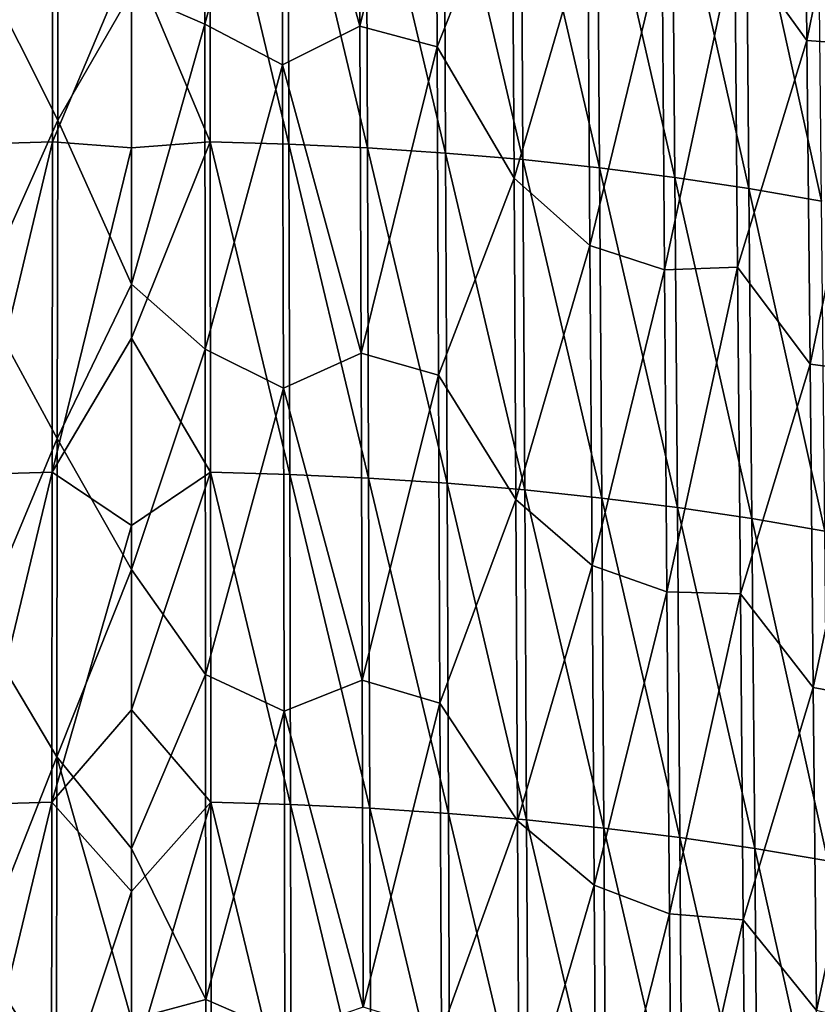
# Model space of a CAD drawing. Units: millimetres. Extents: x -67 to 67, y -67 to 185.
# Drawn here: x -1 to 7, y 106 to 116 of the extents above; entities that cross this region are included whole.
import ezdxf

# ---------------------------------------------------------------- set-up
doc = ezdxf.new("R2010")
doc.units = ezdxf.units.MM
doc.header["$LTSCALE"] = 41.718519
doc.layers.add('698', color=7, linetype='CONTINUOUS')
doc.layers.add('700', color=7, linetype='CONTINUOUS')

msp = doc.modelspace()

# ---------------------------------------------------------------- linework, layer by layer
at = {"layer": '698', "linetype": 'Continuous'}
for points in [[(-0.735, 115.2445, -36.5346), (-1.5078, 116.7859, -37.117), (-0.7313, 118.421, -37.8599), (-0.735, 115.2445, -36.5346)], [(-0.735, 115.2445, -36.5346), (-0.7313, 118.421, -37.8599), (0, 116.5232, -37.0869), (-0.735, 115.2445, -36.5346)], [(-0.7863, 115.028, -8.3063), (-0.7824, 118.324, -9.6818), (-1.5729, 115.0059, -8.3579), (-0.7863, 115.028, -8.3063)], [(-1.5729, 115.0059, -8.3579), (-0.7824, 118.324, -9.6818), (-1.5652, 118.3024, -9.734), (-1.5729, 115.0059, -8.3579)], [(-0.7863, 115.028, -8.3063), (0, 116.8976, -9.0663), (-0.7824, 118.324, -9.6818), (-0.7863, 115.028, -8.3063)], [(0, 114.9698, -8.2618), (0, 116.8976, -9.0663), (-0.7863, 115.028, -8.3063), (0, 114.9698, -8.2618)], [(-1.5157, 113.4906, -35.7421), (-1.5078, 116.7859, -37.117), (-0.735, 115.2445, -36.5346), (-1.5157, 113.4906, -35.7421)], [(0, 113.6096, -35.871), (-0.735, 115.2445, -36.5346), (0, 116.5232, -37.0869), (0, 113.6096, -35.871)], [(-0.7389, 112.0682, -35.2089), (-1.5157, 113.4906, -35.7421), (-0.735, 115.2445, -36.5346), (-0.7389, 112.0682, -35.2089)], [(-0.7389, 112.0682, -35.2089), (-0.735, 115.2445, -36.5346), (0, 113.6096, -35.871), (-0.7389, 112.0682, -35.2089)], [(-0.7902, 111.7326, -6.931), (-0.7863, 115.028, -8.3063), (-1.5807, 111.7099, -6.9821), (-0.7902, 111.7326, -6.931)], [(-1.5807, 111.7099, -6.9821), (-0.7863, 115.028, -8.3063), (-1.5729, 115.0059, -8.3579), (-1.5807, 111.7099, -6.9821)], [(-0.7902, 111.7326, -6.931), (0, 114.9698, -8.2618), (-0.7863, 115.028, -8.3063), (-0.7902, 111.7326, -6.931)], [(0, 113.0707, -7.4693), (0, 114.9698, -8.2618), (-0.7902, 111.7326, -6.931), (0, 113.0707, -7.4693)], [(0, 110.7598, -34.6815), (-0.7389, 112.0682, -35.2089), (0, 113.6096, -35.871), (0, 110.7598, -34.6815)], [(-1.5235, 110.1958, -34.3671), (-1.5157, 113.4906, -35.7421), (-0.7389, 112.0682, -35.2089), (-1.5235, 110.1958, -34.3671)], [(0, 111.2007, -6.689), (0, 113.0707, -7.4693), (-0.7902, 111.7326, -6.931), (0, 111.2007, -6.689)], [(-0.7425, 108.8923, -33.8834), (-1.5235, 110.1958, -34.3671), (-0.7389, 112.0682, -35.2089), (-0.7425, 108.8923, -33.8834)], [(-0.7425, 108.8923, -33.8834), (-0.7389, 112.0682, -35.2089), (0, 110.7598, -34.6815), (-0.7425, 108.8923, -33.8834)], [(-0.794, 108.4386, -5.5563), (-0.7902, 111.7326, -6.931), (-1.5882, 108.4158, -5.6071), (-0.794, 108.4386, -5.5563)], [(-1.5882, 108.4158, -5.6071), (-0.7902, 111.7326, -6.931), (-1.5807, 111.7099, -6.9821), (-1.5882, 108.4158, -5.6071)], [(-0.794, 108.4386, -5.5563), (0, 111.2007, -6.689), (-0.7902, 111.7326, -6.931), (-0.794, 108.4386, -5.5563)], [(0, 109.3597, -5.9207), (0, 111.2007, -6.689), (-0.794, 108.4386, -5.5563), (0, 109.3597, -5.9207)], [(0, 107.9749, -33.5193), (-0.7425, 108.8923, -33.8834), (0, 110.7598, -34.6815), (0, 107.9749, -33.5193)], [(-1.5306, 106.9021, -32.9927), (-1.5235, 110.1958, -34.3671), (-0.7425, 108.8923, -33.8834), (-1.5306, 106.9021, -32.9927)], [(0, 107.5458, -5.1637), (0, 109.3597, -5.9207), (-0.794, 108.4386, -5.5563), (0, 107.5458, -5.1637)], [(-0.7457, 105.7171, -32.5586), (-1.5306, 106.9021, -32.9927), (-0.7425, 108.8923, -33.8834), (-0.7457, 105.7171, -32.5586)], [(-0.7457, 105.7171, -32.5586), (-0.7425, 108.8923, -33.8834), (0, 106.2678, -32.807), (-0.7457, 105.7171, -32.5586)], [(0, 106.2678, -32.807), (-0.7425, 108.8923, -33.8834), (0, 107.9749, -33.5193), (0, 106.2678, -32.807)], [(-0.7974, 105.141, -4.1803), (-0.794, 108.4386, -5.5563), (-1.595, 105.1192, -4.2315), (-0.7974, 105.141, -4.1803)], [(-1.595, 105.1192, -4.2315), (-0.794, 108.4386, -5.5563), (-1.5882, 108.4158, -5.6071), (-1.595, 105.1192, -4.2315)], [(-0.7974, 105.141, -4.1803), (0, 107.5458, -5.1637), (-0.794, 108.4386, -5.5563), (-0.7974, 105.141, -4.1803)], [(0, 105.7585, -4.4178), (0, 107.5458, -5.1637), (-0.7974, 105.141, -4.1803), (0, 105.7585, -4.4178)], [(-1.5369, 103.6089, -31.6192), (-1.5306, 106.9021, -32.9927), (-0.7457, 105.7171, -32.5586), (-1.5369, 103.6089, -31.6192)]]:
    msp.add_3dface(points, dxfattribs=at)
at = {"layer": '700', "linetype": 'Continuous'}
for points in [[(0, 116.5232, -37.0869), (0.7301, 119.4481, -38.2883), (0.7339, 116.2031, -36.9345), (0, 116.5232, -37.0869)], [(0.7339, 116.2031, -36.9345), (0.7301, 119.4481, -38.2883), (1.5025, 119.0214, -38.0494), (0.7339, 116.2031, -36.9345)], [(2.282, 116.1845, -36.7635), (1.5025, 119.0214, -38.0494), (2.2706, 119.4495, -38.1249), (2.282, 116.1845, -36.7635)], [(2.282, 116.1845, -36.7635), (2.2706, 119.4495, -38.1249), (3.0359, 119.2558, -37.8988), (2.282, 116.1845, -36.7635)], [(3.051, 115.9783, -36.533), (2.282, 116.1845, -36.7635), (3.0359, 119.2558, -37.8988), (3.051, 115.9783, -36.533)], [(3.051, 115.9783, -36.533), (3.0359, 119.2558, -37.8988), (3.8015, 117.8772, -37.1373), (3.051, 115.9783, -36.533)], [(6.7434, 116.0389, -35.2078), (6.0232, 117.0374, -35.9748), (6.7118, 119.2696, -36.5452), (6.7434, 116.0389, -35.2078)], [(6.7434, 116.0389, -35.2078), (6.7118, 119.2696, -36.5452), (7.4017, 119.2628, -36.1476), (6.7434, 116.0389, -35.2078)], [(7.4376, 115.9915, -34.7958), (6.7434, 116.0389, -35.2078), (7.4017, 119.2628, -36.1476), (7.4376, 115.9915, -34.7958)], [(1.5102, 115.7966, -36.7043), (0.7339, 116.2031, -36.9345), (1.5025, 119.0214, -38.0494), (1.5102, 115.7966, -36.7043)], [(1.5102, 115.7966, -36.7043), (1.5025, 119.0214, -38.0494), (2.282, 116.1845, -36.7635), (1.5102, 115.7966, -36.7043)], [(0, 116.8976, -9.0663), (0.7863, 115.028, -8.3063), (0.7824, 118.324, -9.6818), (0, 116.8976, -9.0663)], [(1.5729, 115.0059, -8.3579), (1.5652, 118.3024, -9.734), (0.7824, 118.324, -9.6818), (1.5729, 115.0059, -8.3579)], [(0.7863, 115.028, -8.3063), (1.5729, 115.0059, -8.3579), (0.7824, 118.324, -9.6818), (0.7863, 115.028, -8.3063)], [(2.357, 114.9691, -8.4442), (2.3455, 118.2658, -9.8211), (1.5652, 118.3024, -9.734), (2.357, 114.9691, -8.4442)], [(1.5729, 115.0059, -8.3579), (2.357, 114.9691, -8.4442), (1.5652, 118.3024, -9.734), (1.5729, 115.0059, -8.3579)], [(3.1364, 114.9175, -8.5653), (3.1212, 118.2144, -9.9433), (2.3455, 118.2658, -9.8211), (3.1364, 114.9175, -8.5653)], [(2.357, 114.9691, -8.4442), (3.1364, 114.9175, -8.5653), (2.3455, 118.2658, -9.8211), (2.357, 114.9691, -8.4442)], [(3.909, 114.8512, -8.7213), (3.8903, 118.148, -10.1009), (3.1212, 118.2144, -9.9433), (3.909, 114.8512, -8.7213)], [(3.1364, 114.9175, -8.5653), (3.909, 114.8512, -8.7213), (3.1212, 118.2144, -9.9433), (3.1364, 114.9175, -8.5653)], [(4.6728, 114.77, -8.9125), (4.6506, 118.0666, -10.2938), (3.8903, 118.148, -10.1009), (4.6728, 114.77, -8.9125)], [(3.909, 114.8512, -8.7213), (4.6728, 114.77, -8.9125), (3.8903, 118.148, -10.1009), (3.909, 114.8512, -8.7213)], [(5.4256, 114.6739, -9.1389), (5.3999, 117.97, -10.5224), (4.6506, 118.0666, -10.2938), (5.4256, 114.6739, -9.1389)], [(4.6728, 114.77, -8.9125), (5.4256, 114.6739, -9.1389), (4.6506, 118.0666, -10.2938), (4.6728, 114.77, -8.9125)], [(6.1651, 114.563, -9.4006), (6.1361, 117.8583, -10.7866), (5.3999, 117.97, -10.5224), (6.1651, 114.563, -9.4006)], [(5.4256, 114.6739, -9.1389), (6.1651, 114.563, -9.4006), (5.3999, 117.97, -10.5224), (5.4256, 114.6739, -9.1389)], [(3.8198, 114.6673, -35.8003), (3.051, 115.9783, -36.533), (3.8015, 117.8772, -37.1373), (3.8198, 114.6673, -35.8003)], [(3.8198, 114.6673, -35.8003), (3.8015, 117.8772, -37.1373), (4.5563, 117.1881, -36.6213), (3.8198, 114.6673, -35.8003)], [(6.8891, 114.4375, -9.6967), (6.8565, 117.732, -11.0854), (6.1361, 117.8583, -10.7866), (6.8891, 114.4375, -9.6967)], [(6.1651, 114.563, -9.4006), (6.8891, 114.4375, -9.6967), (6.1361, 117.8583, -10.7866), (6.1651, 114.563, -9.4006)], [(4.5777, 113.9941, -35.2922), (3.8198, 114.6673, -35.8003), (4.5563, 117.1881, -36.6213), (4.5777, 113.9941, -35.2922)], [(4.5777, 113.9941, -35.2922), (4.5563, 117.1881, -36.6213), (5.2975, 116.9702, -36.2597), (4.5777, 113.9941, -35.2922)], [(5.3223, 113.7524, -34.9225), (4.5777, 113.9941, -35.2922), (5.2975, 116.9702, -36.2597), (5.3223, 113.7524, -34.9225)], [(5.3223, 113.7524, -34.9225), (5.2975, 116.9702, -36.2597), (6.0232, 117.0374, -35.9748), (5.3223, 113.7524, -34.9225)], [(6.0515, 113.7775, -34.6224), (5.3223, 113.7524, -34.9225), (6.0232, 117.0374, -35.9748), (6.0515, 113.7775, -34.6224)], [(6.0515, 113.7775, -34.6224), (6.0232, 117.0374, -35.9748), (6.7434, 116.0389, -35.2078), (6.0515, 113.7775, -34.6224)], [(0, 116.8976, -9.0663), (0, 114.9698, -8.2618), (0.7863, 115.028, -8.3063), (0, 116.8976, -9.0663)], [(0, 113.6096, -35.871), (0, 116.5232, -37.0869), (0.7339, 116.2031, -36.9345), (0, 113.6096, -35.871)], [(0, 113.6096, -35.871), (0.7339, 116.2031, -36.9345), (0.7378, 112.9583, -35.5804), (0, 113.6096, -35.871)], [(0.7378, 112.9583, -35.5804), (0.7339, 116.2031, -36.9345), (1.5102, 115.7966, -36.7043), (0.7378, 112.9583, -35.5804)], [(2.2936, 112.92, -35.4018), (1.5102, 115.7966, -36.7043), (2.282, 116.1845, -36.7635), (2.2936, 112.92, -35.4018)], [(2.2936, 112.92, -35.4018), (2.282, 116.1845, -36.7635), (3.051, 115.9783, -36.533), (2.2936, 112.92, -35.4018)], [(3.0662, 112.7014, -35.1666), (2.2936, 112.92, -35.4018), (3.051, 115.9783, -36.533), (3.0662, 112.7014, -35.1666)], [(3.0662, 112.7014, -35.1666), (3.051, 115.9783, -36.533), (3.8198, 114.6673, -35.8003), (3.0662, 112.7014, -35.1666)], [(6.7748, 112.8093, -33.8702), (6.0515, 113.7775, -34.6224), (6.7434, 116.0389, -35.2078), (6.7748, 112.8093, -33.8702)], [(6.7748, 112.8093, -33.8702), (6.7434, 116.0389, -35.2078), (7.4376, 115.9915, -34.7958), (6.7748, 112.8093, -33.8702)], [(7.4733, 112.7215, -33.4438), (6.7748, 112.8093, -33.8702), (7.4376, 115.9915, -34.7958), (7.4733, 112.7215, -33.4438)], [(1.5179, 112.5721, -35.3588), (0.7378, 112.9583, -35.5804), (1.5102, 115.7966, -36.7043), (1.5179, 112.5721, -35.3588)], [(1.5179, 112.5721, -35.3588), (1.5102, 115.7966, -36.7043), (2.2936, 112.92, -35.4018), (1.5179, 112.5721, -35.3588)], [(0, 114.9698, -8.2618), (0, 113.0707, -7.4693), (0.7863, 115.028, -8.3063), (0, 114.9698, -8.2618)], [(0, 113.0707, -7.4693), (0.7902, 111.7326, -6.931), (0.7863, 115.028, -8.3063), (0, 113.0707, -7.4693)], [(1.5807, 111.7099, -6.9821), (1.5729, 115.0059, -8.3579), (0.7863, 115.028, -8.3063), (1.5807, 111.7099, -6.9821)], [(0.7902, 111.7326, -6.931), (1.5807, 111.7099, -6.9821), (0.7863, 115.028, -8.3063), (0.7902, 111.7326, -6.931)], [(2.3685, 111.6728, -7.0676), (2.357, 114.9691, -8.4442), (1.5729, 115.0059, -8.3579), (2.3685, 111.6728, -7.0676)], [(1.5807, 111.7099, -6.9821), (2.3685, 111.6728, -7.0676), (1.5729, 115.0059, -8.3579), (1.5807, 111.7099, -6.9821)], [(3.1515, 111.6211, -7.1876), (3.1364, 114.9175, -8.5653), (2.357, 114.9691, -8.4442), (3.1515, 111.6211, -7.1876)], [(2.3685, 111.6728, -7.0676), (3.1515, 111.6211, -7.1876), (2.357, 114.9691, -8.4442), (2.3685, 111.6728, -7.0676)], [(3.9277, 111.5548, -7.3422), (3.909, 114.8512, -8.7213), (3.1364, 114.9175, -8.5653), (3.9277, 111.5548, -7.3422)], [(3.1515, 111.6211, -7.1876), (3.9277, 111.5548, -7.3422), (3.1364, 114.9175, -8.5653), (3.1515, 111.6211, -7.1876)], [(4.6949, 111.4738, -7.5315), (4.6728, 114.77, -8.9125), (3.909, 114.8512, -8.7213), (4.6949, 111.4738, -7.5315)], [(3.9277, 111.5548, -7.3422), (4.6949, 111.4738, -7.5315), (3.909, 114.8512, -8.7213), (3.9277, 111.5548, -7.3422)], [(5.4511, 111.3783, -7.7557), (5.4256, 114.6739, -9.1389), (4.6728, 114.77, -8.9125), (5.4511, 111.3783, -7.7557)], [(4.6949, 111.4738, -7.5315), (5.4511, 111.3783, -7.7557), (4.6728, 114.77, -8.9125), (4.6949, 111.4738, -7.5315)], [(3.8378, 111.4582, -34.463), (3.0662, 112.7014, -35.1666), (3.8198, 114.6673, -35.8003), (3.8378, 111.4582, -34.463)], [(3.8378, 111.4582, -34.463), (3.8198, 114.6673, -35.8003), (4.5777, 113.9941, -35.2922), (3.8378, 111.4582, -34.463)], [(6.194, 111.2681, -8.0146), (6.1651, 114.563, -9.4006), (5.4256, 114.6739, -9.1389), (6.194, 111.2681, -8.0146)], [(5.4511, 111.3783, -7.7557), (6.194, 111.2681, -8.0146), (5.4256, 114.6739, -9.1389), (5.4511, 111.3783, -7.7557)], [(6.9215, 111.1435, -8.3077), (6.8891, 114.4375, -9.6967), (6.1651, 114.563, -9.4006), (6.9215, 111.1435, -8.3077)], [(6.194, 111.2681, -8.0146), (6.9215, 111.1435, -8.3077), (6.1651, 114.563, -9.4006), (6.194, 111.2681, -8.0146)], [(4.5988, 110.8015, -33.9629), (3.8378, 111.4582, -34.463), (4.5777, 113.9941, -35.2922), (4.5988, 110.8015, -33.9629)], [(4.5988, 110.8015, -33.9629), (4.5777, 113.9941, -35.2922), (5.3223, 113.7524, -34.9225), (4.5988, 110.8015, -33.9629)], [(5.3468, 110.5362, -33.5851), (4.5988, 110.8015, -33.9629), (5.3223, 113.7524, -34.9225), (5.3468, 110.5362, -33.5851)], [(5.3468, 110.5362, -33.5851), (5.3223, 113.7524, -34.9225), (6.0515, 113.7775, -34.6224), (5.3468, 110.5362, -33.5851)], [(6.0797, 110.5194, -33.2698), (5.3468, 110.5362, -33.5851), (6.0515, 113.7775, -34.6224), (6.0797, 110.5194, -33.2698)], [(6.0797, 110.5194, -33.2698), (6.0515, 113.7775, -34.6224), (6.7748, 112.8093, -33.8702), (6.0797, 110.5194, -33.2698)], [(0, 110.7598, -34.6815), (0, 113.6096, -35.871), (0.7378, 112.9583, -35.5804), (0, 110.7598, -34.6815)], [(0, 113.0707, -7.4693), (0, 111.2007, -6.689), (0.7902, 111.7326, -6.931), (0, 113.0707, -7.4693)], [(0, 110.7598, -34.6815), (0.7378, 112.9583, -35.5804), (0.7416, 109.7137, -34.2263), (0, 110.7598, -34.6815)], [(0.7416, 109.7137, -34.2263), (0.7378, 112.9583, -35.5804), (1.5179, 112.5721, -35.3588), (0.7416, 109.7137, -34.2263)], [(2.3048, 109.6563, -34.04), (1.5179, 112.5721, -35.3588), (2.2936, 112.92, -35.4018), (2.3048, 109.6563, -34.04)], [(2.3048, 109.6563, -34.04), (2.2936, 112.92, -35.4018), (3.0662, 112.7014, -35.1666), (2.3048, 109.6563, -34.04)], [(6.8063, 109.5821, -32.5326), (6.0797, 110.5194, -33.2698), (6.7748, 112.8093, -33.8702), (6.8063, 109.5821, -32.5326)], [(6.8063, 109.5821, -32.5326), (6.7748, 112.8093, -33.8702), (7.4733, 112.7215, -33.4438), (6.8063, 109.5821, -32.5326)], [(7.5092, 109.4542, -32.092), (6.8063, 109.5821, -32.5326), (7.4733, 112.7215, -33.4438), (7.5092, 109.4542, -32.092)], [(3.0808, 109.4256, -33.8004), (2.3048, 109.6563, -34.04), (3.0662, 112.7014, -35.1666), (3.0808, 109.4256, -33.8004)], [(3.0808, 109.4256, -33.8004), (3.0662, 112.7014, -35.1666), (3.8378, 111.4582, -34.463), (3.0808, 109.4256, -33.8004)], [(1.5254, 109.3482, -34.0134), (0.7416, 109.7137, -34.2263), (1.5179, 112.5721, -35.3588), (1.5254, 109.3482, -34.0134)], [(1.5254, 109.3482, -34.0134), (1.5179, 112.5721, -35.3588), (2.3048, 109.6563, -34.04), (1.5254, 109.3482, -34.0134)], [(0, 111.2007, -6.689), (0, 109.3597, -5.9207), (0.7902, 111.7326, -6.931), (0, 111.2007, -6.689)], [(0, 109.3597, -5.9207), (0.794, 108.4386, -5.5563), (0.7902, 111.7326, -6.931), (0, 109.3597, -5.9207)], [(1.5882, 108.4158, -5.6071), (1.5807, 111.7099, -6.9821), (0.7902, 111.7326, -6.931), (1.5882, 108.4158, -5.6071)], [(0.794, 108.4386, -5.5563), (1.5882, 108.4158, -5.6071), (0.7902, 111.7326, -6.931), (0.794, 108.4386, -5.5563)], [(2.3796, 108.3786, -5.6921), (2.3685, 111.6728, -7.0676), (1.5807, 111.7099, -6.9821), (2.3796, 108.3786, -5.6921)], [(1.5882, 108.4158, -5.6071), (2.3796, 108.3786, -5.6921), (1.5807, 111.7099, -6.9821), (1.5882, 108.4158, -5.6071)], [(3.1662, 108.327, -5.8115), (3.1515, 111.6211, -7.1876), (2.3685, 111.6728, -7.0676), (3.1662, 108.327, -5.8115)], [(2.3796, 108.3786, -5.6921), (3.1662, 108.327, -5.8115), (2.3685, 111.6728, -7.0676), (2.3796, 108.3786, -5.6921)], [(3.9458, 108.2609, -5.9651), (3.9277, 111.5548, -7.3422), (3.1515, 111.6211, -7.1876), (3.9458, 108.2609, -5.9651)], [(3.1662, 108.327, -5.8115), (3.9458, 108.2609, -5.9651), (3.1515, 111.6211, -7.1876), (3.1662, 108.327, -5.8115)], [(4.7165, 108.1804, -6.1531), (4.6949, 111.4738, -7.5315), (3.9277, 111.5548, -7.3422), (4.7165, 108.1804, -6.1531)], [(3.9458, 108.2609, -5.9651), (4.7165, 108.1804, -6.1531), (3.9277, 111.5548, -7.3422), (3.9458, 108.2609, -5.9651)], [(3.8551, 108.2509, -33.1261), (3.0808, 109.4256, -33.8004), (3.8378, 111.4582, -34.463), (3.8551, 108.2509, -33.1261)], [(3.8551, 108.2509, -33.1261), (3.8378, 111.4582, -34.463), (4.5988, 110.8015, -33.9629), (3.8551, 108.2509, -33.1261)], [(5.476, 108.0854, -6.3754), (5.4511, 111.3783, -7.7557), (4.6949, 111.4738, -7.5315), (5.476, 108.0854, -6.3754)], [(4.7165, 108.1804, -6.1531), (5.476, 108.0854, -6.3754), (4.6949, 111.4738, -7.5315), (4.7165, 108.1804, -6.1531)], [(6.2223, 107.9759, -6.6321), (6.194, 111.2681, -8.0146), (5.4511, 111.3783, -7.7557), (6.2223, 107.9759, -6.6321)], [(5.476, 108.0854, -6.3754), (6.2223, 107.9759, -6.6321), (5.4511, 111.3783, -7.7557), (5.476, 108.0854, -6.3754)], [(6.9534, 107.8522, -6.9228), (6.9215, 111.1435, -8.3077), (6.194, 111.2681, -8.0146), (6.9534, 107.8522, -6.9228)], [(6.2223, 107.9759, -6.6321), (6.9534, 107.8522, -6.9228), (6.194, 111.2681, -8.0146), (6.2223, 107.9759, -6.6321)], [(0, 107.9749, -33.5193), (0, 110.7598, -34.6815), (0.7416, 109.7137, -34.2263), (0, 107.9749, -33.5193)], [(4.6191, 107.611, -32.6342), (3.8551, 108.2509, -33.1261), (4.5988, 110.8015, -33.9629), (4.6191, 107.611, -32.6342)], [(4.6191, 107.611, -32.6342), (4.5988, 110.8015, -33.9629), (5.3468, 110.5362, -33.5851), (4.6191, 107.611, -32.6342)], [(5.3706, 107.3227, -32.2482), (4.6191, 107.611, -32.6342), (5.3468, 110.5362, -33.5851), (5.3706, 107.3227, -32.2482)], [(5.3706, 107.3227, -32.2482), (5.3468, 110.5362, -33.5851), (6.0797, 110.5194, -33.2698), (5.3706, 107.3227, -32.2482)], [(6.1077, 107.2645, -31.9176), (5.3706, 107.3227, -32.2482), (6.0797, 110.5194, -33.2698), (6.1077, 107.2645, -31.9176)], [(6.1077, 107.2645, -31.9176), (6.0797, 110.5194, -33.2698), (6.8063, 109.5821, -32.5326), (6.1077, 107.2645, -31.9176)], [(0, 107.9749, -33.5193), (0.7416, 109.7137, -34.2263), (0.745, 106.4699, -32.8727), (0, 107.9749, -33.5193)], [(0.745, 106.4699, -32.8727), (0.7416, 109.7137, -34.2263), (1.5254, 109.3482, -34.0134), (0.745, 106.4699, -32.8727)], [(2.315, 106.3941, -32.6792), (1.5254, 109.3482, -34.0134), (2.3048, 109.6563, -34.04), (2.315, 106.3941, -32.6792)], [(2.315, 106.3941, -32.6792), (2.3048, 109.6563, -34.04), (3.0808, 109.4256, -33.8004), (2.315, 106.3941, -32.6792)], [(6.838, 106.3586, -31.1953), (6.1077, 107.2645, -31.9176), (6.8063, 109.5821, -32.5326), (6.838, 106.3586, -31.1953)], [(6.838, 106.3586, -31.1953), (6.8063, 109.5821, -32.5326), (7.5092, 109.4542, -32.092), (6.838, 106.3586, -31.1953)], [(3.0943, 106.1517, -32.4352), (2.315, 106.3941, -32.6792), (3.0808, 109.4256, -33.8004), (3.0943, 106.1517, -32.4352)], [(3.0943, 106.1517, -32.4352), (3.0808, 109.4256, -33.8004), (3.8551, 108.2509, -33.1261), (3.0943, 106.1517, -32.4352)], [(7.5454, 106.1909, -30.7403), (6.838, 106.3586, -31.1953), (7.5092, 109.4542, -32.092), (7.5454, 106.1909, -30.7403)], [(0, 109.3597, -5.9207), (0, 107.5458, -5.1637), (0.794, 108.4386, -5.5563), (0, 109.3597, -5.9207)], [(1.5321, 106.1254, -32.6687), (0.745, 106.4699, -32.8727), (1.5254, 109.3482, -34.0134), (1.5321, 106.1254, -32.6687)], [(1.5321, 106.1254, -32.6687), (1.5254, 109.3482, -34.0134), (2.315, 106.3941, -32.6792), (1.5321, 106.1254, -32.6687)], [(0, 107.5458, -5.1637), (0, 105.7585, -4.4178), (0.794, 108.4386, -5.5563), (0, 107.5458, -5.1637)], [(0, 105.7585, -4.4178), (0.7974, 105.141, -4.1803), (0.794, 108.4386, -5.5563), (0, 105.7585, -4.4178)], [(1.595, 105.1192, -4.2315), (1.5882, 108.4158, -5.6071), (0.794, 108.4386, -5.5563), (1.595, 105.1192, -4.2315)], [(0.7974, 105.141, -4.1803), (1.595, 105.1192, -4.2315), (0.794, 108.4386, -5.5563), (0.7974, 105.141, -4.1803)], [(2.3898, 105.0828, -4.3168), (2.3796, 108.3786, -5.6921), (1.5882, 108.4158, -5.6071), (2.3898, 105.0828, -4.3168)], [(1.595, 105.1192, -4.2315), (2.3898, 105.0828, -4.3168), (1.5882, 108.4158, -5.6071), (1.595, 105.1192, -4.2315)], [(3.1797, 105.032, -4.4363), (3.1662, 108.327, -5.8115), (2.3796, 108.3786, -5.6921), (3.1797, 105.032, -4.4363)], [(2.3898, 105.0828, -4.3168), (3.1797, 105.032, -4.4363), (2.3796, 108.3786, -5.6921), (2.3898, 105.0828, -4.3168)], [(3.9628, 104.9668, -4.59), (3.9458, 108.2609, -5.9651), (3.1662, 108.327, -5.8115), (3.9628, 104.9668, -4.59)], [(3.1797, 105.032, -4.4363), (3.9628, 104.9668, -4.59), (3.1662, 108.327, -5.8115), (3.1797, 105.032, -4.4363)], [(3.8711, 105.0455, -31.7904), (3.0943, 106.1517, -32.4352), (3.8551, 108.2509, -33.1261), (3.8711, 105.0455, -31.7904)], [(3.8711, 105.0455, -31.7904), (3.8551, 108.2509, -33.1261), (4.6191, 107.611, -32.6342), (3.8711, 105.0455, -31.7904)], [(4.7369, 104.8872, -4.7777), (4.7165, 108.1804, -6.1531), (3.9458, 108.2609, -5.9651), (4.7369, 104.8872, -4.7777)], [(3.9628, 104.9668, -4.59), (4.7369, 104.8872, -4.7777), (3.9458, 108.2609, -5.9651), (3.9628, 104.9668, -4.59)], [(5.4999, 104.7932, -4.9994), (5.476, 108.0854, -6.3754), (4.7165, 108.1804, -6.1531), (5.4999, 104.7932, -4.9994)], [(4.7369, 104.8872, -4.7777), (5.4999, 104.7932, -4.9994), (4.7165, 108.1804, -6.1531), (4.7369, 104.8872, -4.7777)], [(6.2498, 104.6847, -5.2552), (6.2223, 107.9759, -6.6321), (5.476, 108.0854, -6.3754), (6.2498, 104.6847, -5.2552)], [(5.4999, 104.7932, -4.9994), (6.2498, 104.6847, -5.2552), (5.476, 108.0854, -6.3754), (5.4999, 104.7932, -4.9994)], [(0, 106.2678, -32.807), (0, 107.9749, -33.5193), (0.745, 106.4699, -32.8727), (0, 106.2678, -32.807)], [(6.9848, 104.5621, -5.5448), (6.9534, 107.8522, -6.9228), (6.2223, 107.9759, -6.6321), (6.9848, 104.5621, -5.5448)], [(6.2498, 104.6847, -5.2552), (6.9848, 104.5621, -5.5448), (6.2223, 107.9759, -6.6321), (6.2498, 104.6847, -5.2552)], [(4.6384, 104.4225, -31.3065), (3.8711, 105.0455, -31.7904), (4.6191, 107.611, -32.6342), (4.6384, 104.4225, -31.3065)], [(4.6384, 104.4225, -31.3065), (4.6191, 107.611, -32.6342), (5.3706, 107.3227, -32.2482), (4.6384, 104.4225, -31.3065)], [(5.3939, 104.1111, -30.9121), (4.6384, 104.4225, -31.3065), (5.3706, 107.3227, -32.2482), (5.3939, 104.1111, -30.9121)], [(5.3939, 104.1111, -30.9121), (5.3706, 107.3227, -32.2482), (6.1077, 107.2645, -31.9176), (5.3939, 104.1111, -30.9121)], [(6.1355, 104.0117, -30.5659), (5.3939, 104.1111, -30.9121), (6.1077, 107.2645, -31.9176), (6.1355, 104.0117, -30.5659)], [(6.1355, 104.0117, -30.5659), (6.1077, 107.2645, -31.9176), (6.838, 106.3586, -31.1953), (6.1355, 104.0117, -30.5659)], [(0, 106.2678, -32.807), (0.745, 106.4699, -32.8727), (0.748, 103.2262, -31.5197), (0, 106.2678, -32.807)], [(0.748, 103.2262, -31.5197), (0.745, 106.4699, -32.8727), (1.5321, 106.1254, -32.6687), (0.748, 103.2262, -31.5197)]]:
    msp.add_3dface(points, dxfattribs=at)

doc.saveas('drawing.dxf')
